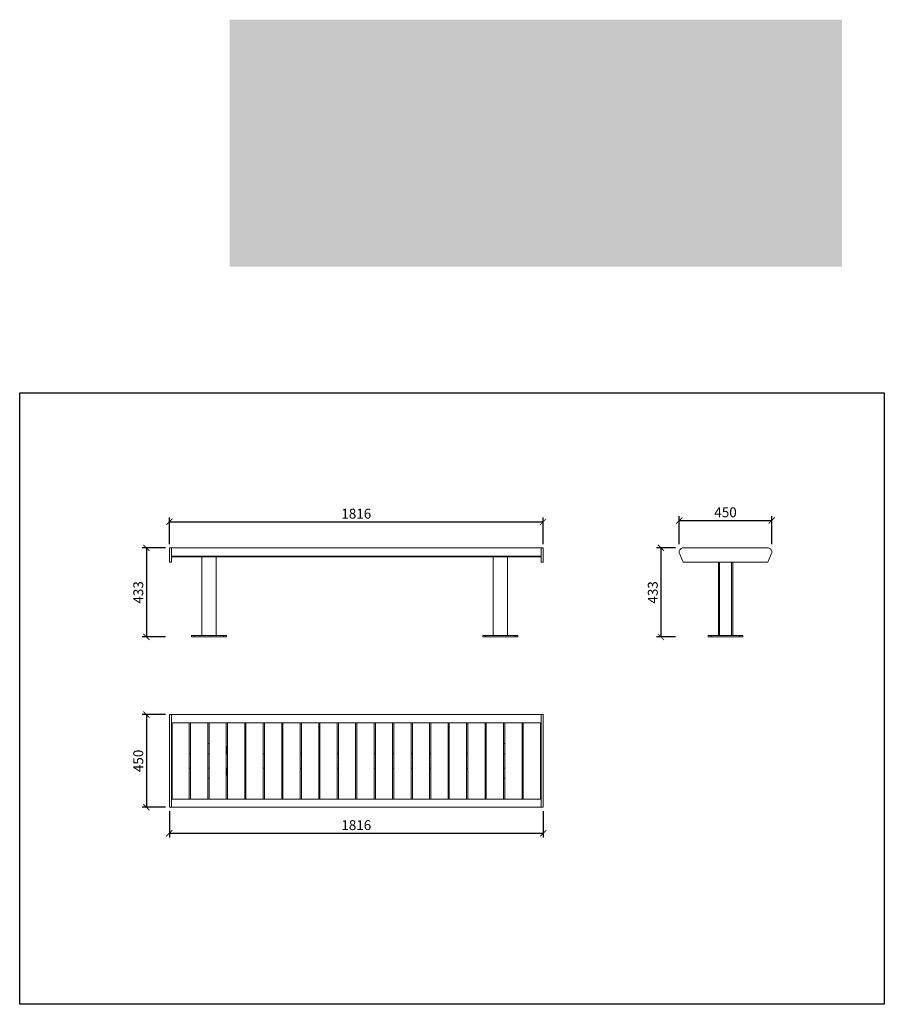
# Model space of a CAD drawing. Units: millimetres. Extents: x 2459 to 6659, y -2538 to 2246.
import ezdxf

# ---------------------------------------------------------------- set-up
doc = ezdxf.new("R2010")
doc.units = ezdxf.units.MM
for name, color, linetype, lineweight in [('F_A_FURNITURE', 30, 'Continuous', 13), ('F_A_WOODENPANELING', 101, 'Continuous', 9), ('F_S_DIMENTIONS', 40, 'Continuous', 5)]:
    doc.layers.add(name, color=color, linetype=linetype, lineweight=lineweight)
doc.styles.add('FAS(t)_style 01', font='CALIBRI.TTF')
doc.dimstyles.new('1_100', dxfattribs={"dimscale": 300, "dimtxt": 0.3, "dimasz": 0.2, "dimexe": 0.18, "dimexo": 0.0625, "dimgap": 0.15, "dimtad": 1, "dimdec": 0, "dimzin": 0, "dimdsep": 46, "dimtxsty": 'FAS(t)_style 01', "dimblk": 'ARCHTICK', "dimcen": 0.1, "dimadec": 0, "dimazin": 0, "dimtfac": 1, "dimtdec": 0, "dimtmove": 0, "dimatfit": 3, "dimldrblk": 'ARCHTICK', "dimfxl": 1, "dimtolj": 1, "dimtzin": 0, "dimarcsym": 1})

# ---------------------------------------------------------------- blocks, each defined once
blk = doc.blocks.new('_ArchTick')
at = {"color": 0, "linetype": 'ByBlock', "const_width": 0.15}
blk.add_lwpolyline([(-0.5, -0.5), (0.5, 0.5)], dxfattribs=at)
blk = doc.blocks.new('*D2')
at = {"layer": 'Defpoints', "color": 0, "linetype": 'ByBlock', "ltscale": 25, "transparency": 16777216}
for p in [(3186, -1130.4), (3074.5, -1580.1), (3186, -1580.1)]:
    blk.add_point(p, dxfattribs=at)
at = {"layer": 'F_S_DIMENTIONS', "color": 0, "linetype": 'ByBlock', "lineweight": -2, "ltscale": 25, "transparency": 16777216}
for p, q in [((3167.2, -1130.4), (3053.5, -1130.4)), ((3074.5, -1130.4), (3074.5, -1580.1)), ((3167.2, -1580.1), (3053.5, -1580.1))]:
    blk.add_line(p, q, dxfattribs=at)
at = {"layer": 'F_S_DIMENTIONS', "color": 0, "linetype": 'ByBlock', "lineweight": -2, "ltscale": 25, "transparency": 16777216, "xscale": 30, "yscale": 30, "zscale": 30}
for p, rotation in [((3074.5, -1130.4), 90), ((3074.5, -1580.1), 270)]:
    blk.add_blockref('_ArchTick', p, dxfattribs=dict(at, rotation=rotation))
at = {"layer": 'F_S_DIMENTIONS', "color": 0, "linetype": 'ByBlock', "ltscale": 25, "transparency": 16777216, "insert": (3034.9, -1355.2), "char_height": 48, "attachment_point": 5, "rotation": 90, "style": 'FAS(t)_style 01'}
blk.add_mtext('\\A1;450', dxfattribs=at)
blk = doc.blocks.new('*D3')
at = {"layer": 'Defpoints', "color": 0, "linetype": 'ByBlock', "ltscale": 25, "transparency": 16777216}
for p in [(3186, -320.3), (3074.5, -753), (3186, -753)]:
    blk.add_point(p, dxfattribs=at)
at = {"layer": 'F_S_DIMENTIONS', "color": 0, "linetype": 'ByBlock', "lineweight": -2, "ltscale": 25, "transparency": 16777216}
for p, q in [((3167.2, -320.3), (3053.5, -320.3)), ((3074.5, -320.3), (3074.5, -753)), ((3167.2, -753), (3053.5, -753))]:
    blk.add_line(p, q, dxfattribs=at)
at = {"layer": 'F_S_DIMENTIONS', "color": 0, "linetype": 'ByBlock', "lineweight": -2, "ltscale": 25, "transparency": 16777216, "xscale": 30, "yscale": 30, "zscale": 30}
for p, rotation in [((3074.5, -320.3), 90), ((3074.5, -753), 270)]:
    blk.add_blockref('_ArchTick', p, dxfattribs=dict(at, rotation=rotation))
at = {"layer": 'F_S_DIMENTIONS', "color": 0, "linetype": 'ByBlock', "ltscale": 25, "transparency": 16777216, "insert": (3034.9, -536.7), "char_height": 48, "attachment_point": 5, "rotation": 90, "style": 'FAS(t)_style 01'}
blk.add_mtext('\\A1;433', dxfattribs=at)
blk = doc.blocks.new('*D4')
at = {"layer": 'Defpoints', "color": 0, "linetype": 'ByBlock', "ltscale": 25, "transparency": 16777216}
for p in [(5002, -193.6), (3186, -320.3), (5002, -320.3)]:
    blk.add_point(p, dxfattribs=at)
at = {"layer": 'F_S_DIMENTIONS', "color": 0, "linetype": 'ByBlock', "lineweight": -2, "ltscale": 25, "transparency": 16777216}
for p, q in [((3186, -301.6), (3186, -172.6)), ((5002, -301.6), (5002, -172.6)), ((3186, -193.6), (5002, -193.6))]:
    blk.add_line(p, q, dxfattribs=at)
at = {"layer": 'F_S_DIMENTIONS', "color": 0, "linetype": 'ByBlock', "lineweight": -2, "ltscale": 25, "transparency": 16777216, "xscale": 30, "yscale": 30, "zscale": 30, "rotation": 180}
blk.add_blockref('_ArchTick', (3186, -193.6), dxfattribs=at)
at = {"layer": 'F_S_DIMENTIONS', "color": 0, "linetype": 'ByBlock', "lineweight": -2, "ltscale": 25, "transparency": 16777216, "xscale": 30, "yscale": 30, "zscale": 30}
blk.add_blockref('_ArchTick', (5002, -193.6), dxfattribs=at)
at = {"layer": 'F_S_DIMENTIONS', "color": 0, "linetype": 'ByBlock', "ltscale": 25, "transparency": 16777216, "insert": (4094, -154), "char_height": 48, "attachment_point": 5, "style": 'FAS(t)_style 01'}
blk.add_mtext('\\A1;1816', dxfattribs=at)
blk = doc.blocks.new('*D44')
at = {"layer": 'Defpoints', "color": 0, "linetype": 'ByBlock', "ltscale": 25, "transparency": 16777216}
for p in [(6112.5, -187.1), (5662.8, -320.3), (6112.5, -320.3)]:
    blk.add_point(p, dxfattribs=at)
at = {"layer": 'F_S_DIMENTIONS', "color": 0, "linetype": 'ByBlock', "lineweight": -2, "ltscale": 25, "transparency": 16777216}
for p, q in [((5662.8, -301.6), (5662.8, -166.1)), ((5662.8, -187.1), (6112.5, -187.1)), ((6112.5, -301.6), (6112.5, -166.1))]:
    blk.add_line(p, q, dxfattribs=at)
at = {"layer": 'F_S_DIMENTIONS', "color": 0, "linetype": 'ByBlock', "lineweight": -2, "ltscale": 25, "transparency": 16777216, "xscale": 30, "yscale": 30, "zscale": 30, "rotation": 180}
blk.add_blockref('_ArchTick', (5662.8, -187.1), dxfattribs=at)
at = {"layer": 'F_S_DIMENTIONS', "color": 0, "linetype": 'ByBlock', "lineweight": -2, "ltscale": 25, "transparency": 16777216, "xscale": 30, "yscale": 30, "zscale": 30}
blk.add_blockref('_ArchTick', (6112.5, -187.1), dxfattribs=at)
at = {"layer": 'F_S_DIMENTIONS', "color": 0, "linetype": 'ByBlock', "ltscale": 25, "transparency": 16777216, "insert": (5887.7, -147.5), "char_height": 48, "attachment_point": 5, "style": 'FAS(t)_style 01'}
blk.add_mtext('\\A1;450', dxfattribs=at)
blk = doc.blocks.new('*D45')
at = {"layer": 'Defpoints', "color": 0, "linetype": 'ByBlock', "ltscale": 25, "transparency": 16777216}
for p in [(5662.8, -320.3), (5573.9, -753), (5662.8, -753)]:
    blk.add_point(p, dxfattribs=at)
at = {"layer": 'F_S_DIMENTIONS', "color": 0, "linetype": 'ByBlock', "lineweight": -2, "ltscale": 25, "transparency": 16777216}
for p, q in [((5644.1, -320.3), (5552.9, -320.3)), ((5573.9, -320.3), (5573.9, -753)), ((5644.1, -753), (5552.9, -753))]:
    blk.add_line(p, q, dxfattribs=at)
at = {"layer": 'F_S_DIMENTIONS', "color": 0, "linetype": 'ByBlock', "lineweight": -2, "ltscale": 25, "transparency": 16777216, "xscale": 30, "yscale": 30, "zscale": 30}
for p, rotation in [((5573.9, -320.3), 90), ((5573.9, -753), 270)]:
    blk.add_blockref('_ArchTick', p, dxfattribs=dict(at, rotation=rotation))
at = {"layer": 'F_S_DIMENTIONS', "color": 0, "linetype": 'ByBlock', "ltscale": 25, "transparency": 16777216, "insert": (5534.3, -536.7), "char_height": 48, "attachment_point": 5, "rotation": 90, "style": 'FAS(t)_style 01'}
blk.add_mtext('\\A1;433', dxfattribs=at)
blk = doc.blocks.new('*D46')
at = {"layer": 'Defpoints', "color": 0, "linetype": 'ByBlock', "ltscale": 25, "transparency": 16777216}
for p in [(3186, -1580.1), (5002, -1580.1), (5002, -1706.8)]:
    blk.add_point(p, dxfattribs=at)
at = {"layer": 'F_S_DIMENTIONS', "color": 0, "linetype": 'ByBlock', "lineweight": -2, "ltscale": 25, "transparency": 16777216}
for p, q in [((3186, -1598.8), (3186, -1727.8)), ((5002, -1598.8), (5002, -1727.8)), ((3186, -1706.8), (5002, -1706.8))]:
    blk.add_line(p, q, dxfattribs=at)
at = {"layer": 'F_S_DIMENTIONS', "color": 0, "linetype": 'ByBlock', "lineweight": -2, "ltscale": 25, "transparency": 16777216, "xscale": 30, "yscale": 30, "zscale": 30, "rotation": 180}
blk.add_blockref('_ArchTick', (3186, -1706.8), dxfattribs=at)
at = {"layer": 'F_S_DIMENTIONS', "color": 0, "linetype": 'ByBlock', "lineweight": -2, "ltscale": 25, "transparency": 16777216, "xscale": 30, "yscale": 30, "zscale": 30}
blk.add_blockref('_ArchTick', (5002, -1706.8), dxfattribs=at)
at = {"layer": 'F_S_DIMENTIONS', "color": 0, "linetype": 'ByBlock', "ltscale": 25, "transparency": 16777216, "insert": (4094, -1667.2), "char_height": 48, "attachment_point": 5, "style": 'FAS(t)_style 01'}
blk.add_mtext('\\A1;1816', dxfattribs=at)

msp = doc.modelspace()

# ---------------------------------------------------------------- hatches: boundary and pattern name
at = {"layer": 'F_A_WOODENPANELING', "ltscale": 4, "true_color": 0xfff9e0}
h = msp.add_hatch(color=7, dxfattribs=at)
h.dxf.hatch_style = 1
edge = h.paths.add_edge_path()
edge.add_line((6454, 1045.8), (3479, 1045.8))
edge.add_line((3479, 1045.8), (3479, 2245.8))
edge.add_line((3479, 2245.8), (6454, 2245.8))

# ---------------------------------------------------------------- linework, layer by layer
at = {"layer": 'Defpoints'}
msp.add_lwpolyline([(2459, 432.2), (6659, 432.2), (6659, -2537.8), (2459, -2537.8)], close=True, dxfattribs=at)
msp.add_lwpolyline([(2459, 432.2), (6659, 432.2), (6659, -2537.8), (2459, -2537.8)], close=True, dxfattribs=at)
at = {"layer": 'F_A_FURNITURE', "ltscale": 4}
for p, q in [((3186, -320.3), (3196, -320.3)), ((3186, -320.3), (3186, -350.3)), ((3196, -320.3), (4992, -320.3)), ((3196, -350.3), (3196, -320.3)), ((4992, -320.3), (5002, -320.3)), ((4992, -320.3), (4992, -350.3)), ((5002, -350.3), (5002, -320.3)), ((5664, -333.5), (5663.1, -336.9)), ((5665.5, -330.3), (5664, -333.5)), ((5667.5, -327.5), (5665.5, -330.3)), ((5669.9, -325), (5667.5, -327.5)), ((5672.8, -323), (5669.9, -325)), ((5675.9, -321.5), (5672.8, -323)), ((5679.2, -320.6), (5675.9, -321.5)), ((5682.7, -320.3), (5679.2, -320.6)), ((5682.7, -320.3), (6092.6, -320.3)), ((6096.1, -320.6), (6092.6, -320.3)), ((6099.4, -321.5), (6096.1, -320.6)), ((6102.6, -323), (6099.4, -321.5)), ((6105.4, -325), (6102.6, -323)), ((6107.8, -327.5), (6105.4, -325)), ((6109.8, -330.3), (6107.8, -327.5)), ((6111.3, -333.5), (6109.8, -330.3)), ((6112.2, -336.9), (6111.3, -333.5)), ((3186, -390.3), (3186, -350.3)), ((3196, -360.3), (3196, -350.3)), ((3196, -363), (3196, -360.3)), ((3196, -360.3), (4059, -360.3)), ((3196, -390.3), (3196, -363)), ((3196, -363), (3343.6, -363)), ((3343.6, -363), (3343.6, -746)), ((3413.6, -363), (3343.6, -363)), ((3413.6, -363), (3413.6, -746)), ((3413.6, -363), (4059, -363)), ((4059, -360.3), (4059, -363)), ((4059, -360.3), (4129, -360.3)), ((4059, -363), (4129, -363)), ((4129, -360.3), (4129, -363)), ((4129, -360.3), (4992, -360.3)), ((4129, -363), (4758.6, -363)), ((4758.6, -363), (4758.6, -746)), ((4828.6, -363), (4758.6, -363)), ((4828.6, -363), (4828.6, -746)), ((4828.6, -363), (4992, -363)), ((4992, -360.3), (4992, -350.3)), ((4992, -363), (4992, -360.3)), ((4992, -390.3), (4992, -363)), ((5002, -390.3), (5002, -350.3)), ((5663.1, -336.9), (5662.8, -340.3)), ((5662.8, -340.3), (5663.1, -343.8)), ((5663.1, -343.8), (5664, -347.2)), ((5664, -347.2), (5665.5, -350.3)), ((5682.7, -390.3), (5665.5, -350.3)), ((6092.6, -390.3), (6109.8, -350.3)), ((6109.8, -350.3), (6111.3, -347.2)), ((6111.3, -347.2), (6112.2, -343.8)), ((6112.5, -340.3), (6112.2, -336.9)), ((6112.2, -343.8), (6112.5, -340.3)), ((3186, -390.3), (3196, -390.3)), ((4992, -390.3), (5002, -390.3)), ((5852.9, -390.3), (5682.7, -390.3)), ((5852.9, -746), (5852.9, -390.3)), ((5857.9, -390.3), (5852.9, -390.3)), ((5857.9, -390.3), (5857.9, -746)), ((5857.9, -390.3), (5917.4, -390.3)), ((5917.4, -746), (5917.4, -390.3)), ((5917.4, -390.3), (5922.4, -390.3)), ((5922.4, -390.3), (6092.6, -390.3)), ((5922.4, -390.3), (5922.4, -746)), ((3293.6, -753), (3293.6, -746)), ((3308.6, -746), (3293.6, -746)), ((3293.6, -753), (3308.6, -753)), ((3308.6, -753), (3308.6, -746)), ((3308.6, -746), (3343.6, -746)), ((3448.6, -753), (3308.6, -753)), ((3413.6, -746), (3343.6, -746)), ((3413.6, -746), (3448.6, -746)), ((3448.6, -753), (3448.6, -746)), ((3463.6, -746), (3448.6, -746)), ((3463.6, -753), (3448.6, -753)), ((3463.6, -753), (3463.6, -746)), ((4708.6, -753), (4708.6, -746)), ((4723.6, -746), (4708.6, -746)), ((4708.6, -753), (4723.6, -753)), ((4723.6, -753), (4723.6, -746)), ((4723.6, -746), (4758.6, -746)), ((4863.6, -753), (4723.6, -753)), ((4828.6, -746), (4758.6, -746)), ((4828.6, -746), (4863.6, -746)), ((4863.6, -753), (4863.6, -746)), ((4878.6, -746), (4863.6, -746)), ((4878.6, -753), (4863.6, -753)), ((4878.6, -753), (4878.6, -746)), ((5803.3, -753), (5803.3, -746)), ((5803.3, -746), (5818.2, -746)), ((5803.3, -753), (5818.2, -753)), ((5818.2, -753), (5818.2, -746)), ((5818.2, -746), (5852.9, -746)), ((5957.1, -753), (5818.2, -753)), ((5857.9, -746), (5852.9, -746)), ((5917.4, -746), (5857.9, -746)), ((5922.4, -746), (5917.4, -746)), ((5957.1, -746), (5922.4, -746)), ((5957.1, -753), (5957.1, -746)), ((5972, -746), (5957.1, -746)), ((5972, -753), (5957.1, -753)), ((5972, -753), (5972, -746)), ((3186, -1130.4), (3196, -1130.4)), ((3186, -1150.2), (3186, -1130.4)), ((3196, -1130.4), (4992, -1130.4)), ((3196, -1130.4), (3196, -1150.2)), ((4992, -1130.4), (5002, -1130.4)), ((4992, -1130.4), (4992, -1150.2)), ((5002, -1130.4), (5002, -1150.2)), ((3186, -1150.2), (3186, -1560.2)), ((3196, -1170.1), (3196, -1150.2)), ((3196, -1170.1), (3199, -1170.1)), ((3196, -1320.5), (3196, -1170.1)), ((3199, -1170.1), (3282.8, -1170.1)), ((3199, -1320.5), (3199, -1170.1)), ((3282.8, -1170.1), (3288.8, -1170.1)), ((3282.8, -1170.1), (3282.8, -1320.5)), ((3288.8, -1170.1), (3372.6, -1170.1)), ((3288.8, -1320.5), (3288.8, -1170.1)), ((3372.6, -1170.1), (3378.6, -1170.1)), ((3372.6, -1170.1), (3372.6, -1270.9)), ((3378.6, -1170.1), (3462.4, -1170.1)), ((3378.6, -1270.9), (3378.6, -1170.1)), ((3462.4, -1170.1), (3468.4, -1170.1)), ((3462.4, -1170.1), (3462.4, -1284.6)), ((3468.4, -1170.1), (3552.2, -1170.1)), ((3468.4, -1320.5), (3468.4, -1170.1)), ((3552.2, -1170.1), (3558.2, -1170.1)), ((3552.2, -1170.1), (3552.2, -1320.5)), ((3558.2, -1170.1), (3642, -1170.1)), ((3558.2, -1320.5), (3558.2, -1170.1)), ((3642, -1170.1), (3648, -1170.1)), ((3642, -1170.1), (3642, -1320.5)), ((3648, -1170.1), (3731.8, -1170.1)), ((3648, -1320.5), (3648, -1170.1)), ((3731.8, -1170.1), (3737.8, -1170.1)), ((3731.8, -1170.1), (3731.8, -1320.5)), ((3737.8, -1170.1), (3821.6, -1170.1)), ((3737.8, -1320.5), (3737.8, -1170.1)), ((3821.6, -1170.1), (3827.6, -1170.1)), ((3821.6, -1170.1), (3821.6, -1320.5)), ((3827.6, -1170.1), (3911.4, -1170.1)), ((3827.6, -1320.5), (3827.6, -1170.1)), ((3911.4, -1170.1), (3917.4, -1170.1)), ((3911.4, -1170.1), (3911.4, -1320.5)), ((3917.4, -1170.1), (4001.2, -1170.1)), ((3917.4, -1320.5), (3917.4, -1170.1)), ((4001.2, -1170.1), (4007.2, -1170.1)), ((4001.2, -1170.1), (4001.2, -1320.5)), ((4007.2, -1170.1), (4091, -1170.1)), ((4007.2, -1320.5), (4007.2, -1170.1)), ((4091, -1170.1), (4097, -1170.1)), ((4091, -1170.1), (4091, -1540.4)), ((4097, -1540.4), (4097, -1170.1)), ((4097, -1170.1), (4180.8, -1170.1)), ((4180.8, -1170.1), (4186.8, -1170.1)), ((4180.8, -1170.1), (4180.8, -1320.5)), ((4186.8, -1170.1), (4270.6, -1170.1)), ((4186.8, -1320.5), (4186.8, -1170.1)), ((4270.6, -1170.1), (4276.6, -1170.1)), ((4270.6, -1170.1), (4270.6, -1320.5)), ((4276.6, -1170.1), (4360.4, -1170.1)), ((4276.6, -1320.5), (4276.6, -1170.1)), ((4360.4, -1170.1), (4366.4, -1170.1)), ((4360.4, -1170.1), (4360.4, -1320.5)), ((4366.4, -1170.1), (4450.2, -1170.1)), ((4366.4, -1320.5), (4366.4, -1170.1)), ((4450.2, -1170.1), (4456.2, -1170.1)), ((4450.2, -1170.1), (4450.2, -1320.5)), ((4456.2, -1170.1), (4540, -1170.1)), ((4456.2, -1320.5), (4456.2, -1170.1)), ((4540, -1170.1), (4546, -1170.1)), ((4540, -1170.1), (4540, -1320.5)), ((4546, -1170.1), (4629.8, -1170.1)), ((4546, -1320.5), (4546, -1170.1)), ((4629.8, -1170.1), (4635.8, -1170.1)), ((4629.8, -1170.1), (4629.8, -1320.5)), ((4635.8, -1170.1), (4719.6, -1170.1)), ((4635.8, -1320.5), (4635.8, -1170.1)), ((4719.6, -1170.1), (4725.6, -1170.1)), ((4719.6, -1170.1), (4719.6, -1274.8)), ((4725.6, -1170.1), (4809.4, -1170.1)), ((4725.6, -1270.9), (4725.6, -1170.1)), ((4809.4, -1170.1), (4815.4, -1170.1)), ((4809.4, -1170.1), (4809.4, -1270.9)), ((4815.4, -1170.1), (4899.2, -1170.1)), ((4815.4, -1270.9), (4815.4, -1170.1)), ((4899.2, -1170.1), (4905.2, -1170.1)), ((4899.2, -1170.1), (4899.2, -1320.5)), ((4905.2, -1170.1), (4989, -1170.1)), ((4905.2, -1320.5), (4905.2, -1170.1)), ((4989, -1170.1), (4992, -1170.1)), ((4989, -1170.1), (4989, -1320.5)), ((4992, -1150.2), (4992, -1170.1)), ((4992, -1170.1), (4992, -1320.5)), ((5002, -1150.2), (5002, -1560.2)), ((3378.6, -1270.9), (3372.6, -1270.9)), ((3372.6, -1270.9), (3372.6, -1320.5)), ((3378.6, -1320.5), (3378.6, -1270.9)), ((3463.6, -1285.8), (3462.4, -1284.6)), ((3462.4, -1284.6), (3462.4, -1320.5)), ((3463.6, -1320.5), (3463.6, -1285.8)), ((4719.6, -1274.8), (4723.6, -1270.9)), ((4719.6, -1274.8), (4719.6, -1280.9)), ((4720.1, -1280.5), (4719.6, -1280.9)), ((4719.6, -1280.9), (4719.6, -1288.7)), ((4719.6, -1288.7), (4720.1, -1289.1)), ((4719.6, -1288.7), (4719.6, -1320.5)), ((4721.3, -1280), (4720.1, -1280.5)), ((4720.1, -1289.1), (4721.3, -1289.6)), ((4722.6, -1279.8), (4721.3, -1280)), ((4721.3, -1289.6), (4722.6, -1289.8)), ((4723.9, -1280), (4722.6, -1279.8)), ((4722.6, -1289.8), (4723.9, -1289.6)), ((4725.6, -1270.9), (4723.6, -1270.9)), ((4725.1, -1280.5), (4723.9, -1280)), ((4723.9, -1289.6), (4725.1, -1289.1)), ((4725.6, -1280.9), (4725.1, -1280.5)), ((4725.1, -1289.1), (4725.6, -1288.7)), ((4725.6, -1280.9), (4725.6, -1270.9)), ((4725.6, -1288.7), (4725.6, -1280.9)), ((4725.6, -1320.5), (4725.6, -1288.7)), ((4815.4, -1270.9), (4809.4, -1270.9)), ((4809.4, -1270.9), (4809.4, -1320.5)), ((4815.4, -1320.5), (4815.4, -1270.9)), ((3199, -1320.5), (3196, -1320.5)), ((3196, -1390), (3196, -1320.5)), ((3199, -1390), (3199, -1320.5)), ((3288.8, -1320.5), (3282.8, -1320.5)), ((3282.8, -1320.5), (3282.8, -1390)), ((3288.8, -1390), (3288.8, -1320.5)), ((3378.6, -1320.5), (3372.6, -1320.5)), ((3372.6, -1320.5), (3372.6, -1390)), ((3378.6, -1390), (3378.6, -1320.5)), ((3463.6, -1320.5), (3462.4, -1320.5)), ((3462.4, -1320.5), (3462.4, -1390)), ((3468.4, -1320.5), (3463.6, -1320.5)), ((3468.4, -1390), (3468.4, -1320.5)), ((3558.2, -1320.5), (3552.2, -1320.5)), ((3552.2, -1320.5), (3552.2, -1390)), ((3558.2, -1390), (3558.2, -1320.5)), ((3648, -1320.5), (3642, -1320.5)), ((3642, -1320.5), (3642, -1390)), ((3648, -1390), (3648, -1320.5)), ((3737.8, -1320.5), (3731.8, -1320.5)), ((3731.8, -1320.5), (3731.8, -1390)), ((3737.8, -1390), (3737.8, -1320.5)), ((3827.6, -1320.5), (3821.6, -1320.5)), ((3821.6, -1320.5), (3821.6, -1390)), ((3827.6, -1390), (3827.6, -1320.5)), ((3917.4, -1320.5), (3911.4, -1320.5)), ((3911.4, -1320.5), (3911.4, -1390)), ((3917.4, -1390), (3917.4, -1320.5)), ((4007.2, -1320.5), (4001.2, -1320.5)), ((4001.2, -1320.5), (4001.2, -1390)), ((4007.2, -1390), (4007.2, -1320.5)), ((4186.8, -1320.5), (4180.8, -1320.5)), ((4180.8, -1320.5), (4180.8, -1390)), ((4186.8, -1390), (4186.8, -1320.5)), ((4276.6, -1320.5), (4270.6, -1320.5)), ((4270.6, -1320.5), (4270.6, -1390)), ((4276.6, -1390), (4276.6, -1320.5)), ((4366.4, -1320.5), (4360.4, -1320.5)), ((4360.4, -1320.5), (4360.4, -1390)), ((4366.4, -1390), (4366.4, -1320.5)), ((4456.2, -1320.5), (4450.2, -1320.5)), ((4450.2, -1320.5), (4450.2, -1390)), ((4456.2, -1390), (4456.2, -1320.5)), ((4546, -1320.5), (4540, -1320.5)), ((4540, -1320.5), (4540, -1390)), ((4546, -1390), (4546, -1320.5)), ((4635.8, -1320.5), (4629.8, -1320.5)), ((4629.8, -1320.5), (4629.8, -1390)), ((4635.8, -1390), (4635.8, -1320.5)), ((4725.6, -1320.5), (4719.6, -1320.5)), ((4719.6, -1320.5), (4719.6, -1390)), ((4725.6, -1390), (4725.6, -1320.5)), ((4815.4, -1320.5), (4809.4, -1320.5)), ((4809.4, -1320.5), (4809.4, -1390)), ((4815.4, -1390), (4815.4, -1320.5)), ((4905.2, -1320.5), (4899.2, -1320.5)), ((4899.2, -1320.5), (4899.2, -1390)), ((4905.2, -1390), (4905.2, -1320.5)), ((4992, -1320.5), (4989, -1320.5)), ((4989, -1320.5), (4989, -1390)), ((4992, -1390), (4992, -1320.5)), ((3196, -1390), (3199, -1390)), ((3196, -1540.4), (3196, -1390)), ((3199, -1540.4), (3199, -1390)), ((3282.8, -1390), (3288.8, -1390)), ((3282.8, -1390), (3282.8, -1540.4)), ((3288.8, -1540.4), (3288.8, -1390)), ((3372.6, -1390), (3378.6, -1390)), ((3372.6, -1390), (3372.6, -1439.6)), ((3378.6, -1439.6), (3378.6, -1390)), ((3462.4, -1390), (3463.6, -1390)), ((3462.4, -1390), (3462.4, -1425.9)), ((3463.6, -1424.7), (3462.4, -1425.9)), ((3462.4, -1425.9), (3462.4, -1540.4)), ((3463.6, -1424.7), (3463.6, -1390)), ((3463.6, -1390), (3468.4, -1390)), ((3468.4, -1540.4), (3468.4, -1390)), ((3552.2, -1390), (3558.2, -1390)), ((3552.2, -1390), (3552.2, -1540.4)), ((3558.2, -1540.4), (3558.2, -1390)), ((3642, -1390), (3648, -1390)), ((3642, -1390), (3642, -1540.4)), ((3648, -1540.4), (3648, -1390)), ((3731.8, -1390), (3737.8, -1390)), ((3731.8, -1390), (3731.8, -1540.4)), ((3737.8, -1540.4), (3737.8, -1390)), ((3821.6, -1390), (3827.6, -1390)), ((3821.6, -1390), (3821.6, -1540.4)), ((3827.6, -1540.4), (3827.6, -1390)), ((3911.4, -1390), (3917.4, -1390)), ((3911.4, -1390), (3911.4, -1540.4)), ((3917.4, -1540.4), (3917.4, -1390)), ((4001.2, -1390), (4007.2, -1390)), ((4001.2, -1390), (4001.2, -1540.4)), ((4007.2, -1540.4), (4007.2, -1390)), ((4180.8, -1390), (4186.8, -1390)), ((4180.8, -1390), (4180.8, -1540.4)), ((4186.8, -1540.4), (4186.8, -1390)), ((4270.6, -1390), (4276.6, -1390)), ((4270.6, -1390), (4270.6, -1540.4)), ((4276.6, -1540.4), (4276.6, -1390)), ((4360.4, -1390), (4366.4, -1390)), ((4360.4, -1390), (4360.4, -1540.4)), ((4366.4, -1540.4), (4366.4, -1390)), ((4450.2, -1390), (4456.2, -1390)), ((4450.2, -1390), (4450.2, -1540.4)), ((4456.2, -1540.4), (4456.2, -1390)), ((4540, -1390), (4546, -1390)), ((4540, -1390), (4540, -1540.4)), ((4546, -1540.4), (4546, -1390)), ((4629.8, -1390), (4635.8, -1390)), ((4629.8, -1390), (4629.8, -1540.4)), ((4635.8, -1540.4), (4635.8, -1390)), ((4719.6, -1390), (4725.6, -1390)), ((4719.6, -1390), (4719.6, -1421.7)), ((4719.6, -1421.7), (4720.1, -1421.4)), ((4719.6, -1421.7), (4719.6, -1429.6)), ((4720.1, -1429.9), (4719.6, -1429.6)), ((4719.6, -1429.6), (4719.6, -1435.6)), ((4720.1, -1421.4), (4721.3, -1420.9)), ((4721.3, -1430.4), (4720.1, -1429.9)), ((4721.3, -1420.9), (4722.6, -1420.7)), ((4722.6, -1430.6), (4721.3, -1430.4)), ((4722.6, -1420.7), (4723.9, -1420.9)), ((4723.9, -1430.4), (4722.6, -1430.6)), ((4723.9, -1420.9), (4725.1, -1421.4)), ((4725.1, -1429.9), (4723.9, -1430.4)), ((4725.1, -1421.4), (4725.6, -1421.7)), ((4725.6, -1429.6), (4725.1, -1429.9)), ((4725.6, -1421.7), (4725.6, -1390)), ((4725.6, -1429.6), (4725.6, -1421.7)), ((4725.6, -1439.6), (4725.6, -1429.6)), ((4809.4, -1390), (4815.4, -1390)), ((4809.4, -1390), (4809.4, -1439.6)), ((4815.4, -1439.6), (4815.4, -1390)), ((4899.2, -1390), (4905.2, -1390)), ((4899.2, -1390), (4899.2, -1540.4)), ((4905.2, -1540.4), (4905.2, -1390)), ((4989, -1390), (4992, -1390)), ((4989, -1390), (4989, -1540.4)), ((4992, -1390), (4992, -1540.4)), ((3372.6, -1439.6), (3378.6, -1439.6)), ((3372.6, -1439.6), (3372.6, -1540.4)), ((3378.6, -1540.4), (3378.6, -1439.6)), ((4719.6, -1435.6), (4723.6, -1439.6)), ((4719.6, -1435.6), (4719.6, -1540.4)), ((4723.6, -1439.6), (4725.6, -1439.6)), ((4725.6, -1540.4), (4725.6, -1439.6)), ((4809.4, -1439.6), (4815.4, -1439.6)), ((4809.4, -1439.6), (4809.4, -1540.4)), ((4815.4, -1540.4), (4815.4, -1439.6)), ((3186, -1580.1), (3186, -1560.2)), ((3196, -1540.4), (3199, -1540.4)), ((3196, -1540.4), (3196, -1560.2)), ((3196, -1580.1), (3196, -1560.2)), ((3199, -1540.4), (3282.8, -1540.4)), ((3282.8, -1540.4), (3288.8, -1540.4)), ((3288.8, -1540.4), (3372.6, -1540.4)), ((3372.6, -1540.4), (3378.6, -1540.4)), ((3378.6, -1540.4), (3462.4, -1540.4)), ((3462.4, -1540.4), (3468.4, -1540.4)), ((3468.4, -1540.4), (3552.2, -1540.4)), ((3552.2, -1540.4), (3558.2, -1540.4)), ((3558.2, -1540.4), (3642, -1540.4)), ((3642, -1540.4), (3648, -1540.4)), ((3648, -1540.4), (3731.8, -1540.4)), ((3731.8, -1540.4), (3737.8, -1540.4)), ((3737.8, -1540.4), (3821.6, -1540.4)), ((3821.6, -1540.4), (3827.6, -1540.4)), ((3827.6, -1540.4), (3911.4, -1540.4)), ((3911.4, -1540.4), (3917.4, -1540.4)), ((3917.4, -1540.4), (4001.2, -1540.4)), ((4001.2, -1540.4), (4007.2, -1540.4)), ((4007.2, -1540.4), (4091, -1540.4)), ((4091, -1540.4), (4097, -1540.4)), ((4097, -1540.4), (4180.8, -1540.4)), ((4180.8, -1540.4), (4186.8, -1540.4)), ((4186.8, -1540.4), (4270.6, -1540.4)), ((4270.6, -1540.4), (4276.6, -1540.4)), ((4276.6, -1540.4), (4360.4, -1540.4)), ((4360.4, -1540.4), (4366.4, -1540.4)), ((4366.4, -1540.4), (4450.2, -1540.4)), ((4450.2, -1540.4), (4456.2, -1540.4)), ((4456.2, -1540.4), (4540, -1540.4)), ((4540, -1540.4), (4546, -1540.4)), ((4546, -1540.4), (4629.8, -1540.4)), ((4629.8, -1540.4), (4635.8, -1540.4)), ((4635.8, -1540.4), (4719.6, -1540.4)), ((4719.6, -1540.4), (4725.6, -1540.4)), ((4725.6, -1540.4), (4809.4, -1540.4)), ((4809.4, -1540.4), (4815.4, -1540.4)), ((4815.4, -1540.4), (4899.2, -1540.4)), ((4899.2, -1540.4), (4905.2, -1540.4)), ((4905.2, -1540.4), (4989, -1540.4)), ((4989, -1540.4), (4992, -1540.4)), ((4992, -1560.2), (4992, -1540.4)), ((4992, -1560.2), (4992, -1580.1)), ((5002, -1580.1), (5002, -1560.2)), ((3186, -1580.1), (3196, -1580.1)), ((3196, -1580.1), (4992, -1580.1)), ((4992, -1580.1), (5002, -1580.1))]:
    msp.add_line(p, q, dxfattribs=at)

# ---------------------------------------------------------------- dimensions: what is measured, and where the dimension line sits
at = {"layer": 'F_S_DIMENTIONS', "linetype": 'ByBlock', "ltscale": 25}
for base, p1, p2, picture, middle in [((5002, -193.6), (3186, -320.3), (5002, -320.3), '*D4', (4094, -154)), ((6112.5, -187.1), (5662.8, -320.3), (6112.5, -320.3), '*D44', (5887.7, -147.5)), ((5002, -1706.8), (3186, -1580.1), (5002, -1580.1), '*D46', (4094, -1667.2))]:
    dim = msp.add_linear_dim(base=base, p1=p1, p2=p2, dimstyle='1_100', override={"dimtxt": 0.16, "dimasz": 0.1, "dimexe": 0.07, "dimgap": 0.05}, dxfattribs=at)
    dim.commit()
    dim.dimension.update_dxf_attribs({"geometry": picture, "text_midpoint": middle})
for base, p1, p2, picture, middle in [((3074.5, -753), (3186, -320.3), (3186, -753), '*D3', (3034.9, -536.7)), ((5573.9, -753), (5662.8, -320.3), (5662.8, -753), '*D45', (5534.3, -536.7)), ((3074.5, -1580.1), (3186, -1130.4), (3186, -1580.1), '*D2', (3034.9, -1355.2))]:
    dim = msp.add_linear_dim(base=base, p1=p1, p2=p2, angle=90, dimstyle='1_100', override={"dimtxt": 0.16, "dimasz": 0.1, "dimexe": 0.07, "dimgap": 0.05}, dxfattribs=at)
    dim.commit()
    dim.dimension.update_dxf_attribs({"geometry": picture, "text_midpoint": middle})

doc.saveas('drawing.dxf')
